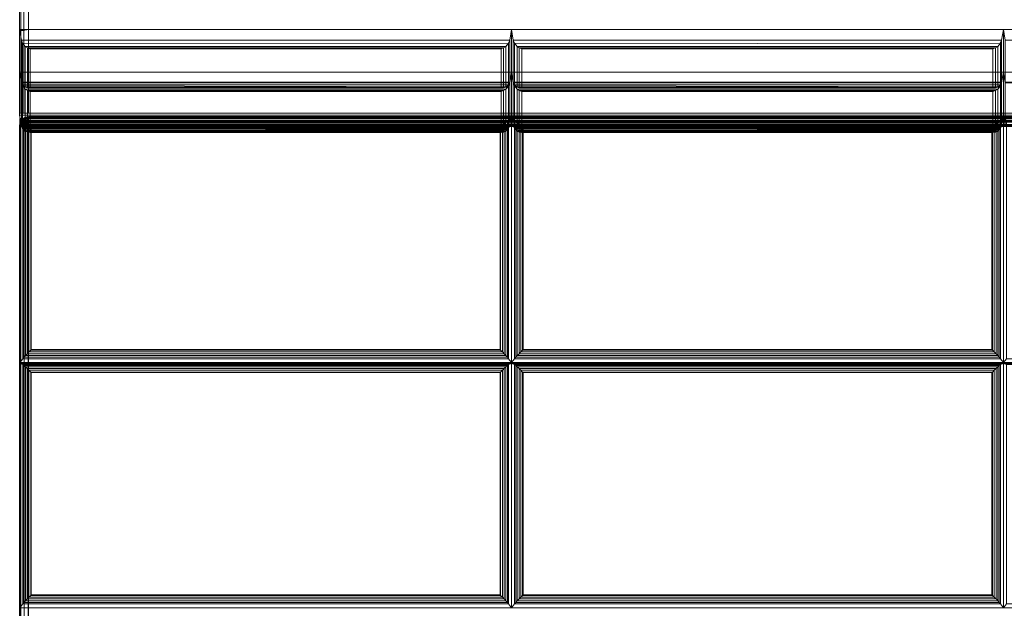
# Model space of a CAD drawing. Units: inches. Extents: x -44.3 to 43.7, y -14 to 14.
# Drawn here: x 13.7 to 27.7, y 0 to 8.4 of the extents above; entities that cross this region are included whole.
import ezdxf

# ---------------------------------------------------------------- set-up
doc = ezdxf.new("R2010")
doc.units = ezdxf.units.IN
doc.header["$MEASUREMENT"] = 0
doc.layers.add('SEAT-FABRIC', color=5, linetype='Continuous')

msp = doc.modelspace()

# ---------------------------------------------------------------- linework, layer by layer
at = {"layer": 'SEAT-FABRIC', "linetype": 'Continuous', "lineweight": 0}
for points in [[(-42.187, 11.874, 12.5), (41.563, 11.874, 12.5), (41.563, -13.876, 12.5), (-42.187, -13.876, 12.5)], [(41.563, 11.874, 14), (-42.187, 11.874, 14), (-42.187, -13.876, 14), (41.563, -13.876, 14)], [(13.688, 11.903, 14.125), (13.688, 7.028, 14.125), (13.704, 7.028, 14.062), (13.704, 11.903, 14.063)], [(13.704, 11.875, 29.933), (13.706, 8.205, 29.936), (13.688, 8.193, 29.871), (13.688, 11.875, 29.871)], [(13.704, 11.903, 14.063), (13.704, 7.028, 14.062), (13.75, 7.028, 14.017), (13.75, 11.903, 14.017)], [(13.75, 11.875, 29.979), (13.75, 8.213, 29.979), (13.706, 8.205, 29.936), (13.704, 11.875, 29.933)], [(13.75, 11.903, 14.017), (13.75, 7.028, 14.017), (13.813, 7.028, 14), (13.813, 11.903, 14)], [(13.813, 11.875, 29.996), (13.813, 8.216, 29.996), (13.75, 8.213, 29.979), (13.75, 11.875, 29.979)], [(13.813, 11.903, 14), (41.563, 11.903, 14), (41.563, 7.028, 14), (13.813, 7.028, 14)], [(13.813, 11.875, 29.996), (13.813, 8.216, 29.996), (41.563, 8.216, 29.996), (41.563, 11.875, 29.996)], [(20.688, 8.216, 29.996), (20.688, 7.608, 26.549), (13.688, 7.608, 26.549), (13.688, 8.216, 29.996)], [(13.688, 8.216, 29.996), (13.688, 7.608, 26.549), (13.713, 7.468, 26.6), (13.713, 8.067, 29.996)], [(13.688, 8.216, 29.996), (13.713, 8.067, 29.996), (20.662, 8.067, 29.996), (20.688, 8.216, 29.996)], [(13.688, 8.193, 29.871), (13.813, 8.216, 29.996), (13.75, 8.213, 29.979), (13.706, 8.205, 29.936)], [(20.662, 8.067, 29.996), (20.662, 7.468, 26.6), (20.688, 7.608, 26.549), (20.688, 8.216, 29.996)], [(27.688, 8.216, 29.996), (27.688, 7.608, 26.549), (20.688, 7.608, 26.549), (20.688, 8.216, 29.996)], [(20.688, 8.216, 29.996), (20.688, 7.608, 26.549), (20.713, 7.468, 26.6), (20.713, 8.067, 29.996)], [(20.688, 8.216, 29.996), (20.713, 8.067, 29.996), (27.662, 8.067, 29.996), (27.688, 8.216, 29.996)], [(27.662, 8.067, 29.996), (27.662, 7.468, 26.6), (27.688, 7.608, 26.549), (27.688, 8.216, 29.996)], [(34.688, 8.216, 29.996), (34.688, 7.608, 26.549), (27.688, 7.608, 26.549), (27.688, 8.216, 29.996)], [(27.688, 8.216, 29.996), (27.688, 7.608, 26.549), (27.713, 7.468, 26.6), (27.713, 8.067, 29.996)], [(27.688, 8.216, 29.996), (27.713, 8.067, 29.996), (34.662, 8.067, 29.996), (34.688, 8.216, 29.996)], [(13.713, 8.067, 29.996), (13.713, 7.468, 26.6), (13.729, 7.429, 26.623), (13.729, 8.022, 29.987)], [(13.713, 8.067, 29.996), (13.729, 8.022, 29.987), (20.639, 8.011, 29.983), (20.662, 8.067, 29.996)], [(13.729, 8.022, 29.987), (13.729, 7.429, 26.623), (13.768, 7.396, 26.668), (13.768, 7.976, 29.957)], [(13.729, 8.022, 29.987), (13.768, 7.976, 29.957), (20.607, 7.976, 29.957), (20.639, 8.011, 29.983)], [(20.607, 7.976, 29.957), (20.607, 7.396, 26.668), (20.646, 7.429, 26.623), (20.646, 8.022, 29.987)], [(20.646, 8.022, 29.987), (20.646, 7.429, 26.623), (20.662, 7.468, 26.6), (20.662, 8.067, 29.996)], [(20.713, 8.067, 29.996), (20.713, 7.468, 26.6), (20.729, 7.429, 26.623), (20.729, 8.022, 29.987)], [(20.713, 8.067, 29.996), (20.729, 8.022, 29.987), (27.639, 8.011, 29.983), (27.662, 8.067, 29.996)], [(20.729, 8.022, 29.987), (20.729, 7.429, 26.623), (20.768, 7.396, 26.668), (20.768, 7.976, 29.957)], [(20.729, 8.022, 29.987), (20.768, 7.976, 29.957), (27.607, 7.976, 29.957), (27.639, 8.011, 29.983)], [(27.607, 7.976, 29.957), (27.607, 7.396, 26.668), (27.646, 7.429, 26.623), (27.646, 8.022, 29.987)], [(27.646, 8.022, 29.987), (27.646, 7.429, 26.623), (27.662, 7.468, 26.6), (27.662, 8.067, 29.996)], [(13.768, 7.976, 29.957), (13.768, 7.396, 26.668), (13.799, 7.387, 26.701), (13.799, 7.956, 29.928)], [(13.768, 7.976, 29.957), (13.799, 7.956, 29.928), (20.576, 7.956, 29.928), (20.607, 7.976, 29.957)], [(13.799, 7.956, 29.928), (13.799, 7.387, 26.701), (13.836, 7.387, 26.739), (13.836, 7.943, 29.892)], [(13.799, 7.956, 29.928), (13.836, 7.943, 29.892), (20.539, 7.943, 29.892), (20.576, 7.956, 29.928)], [(13.836, 7.943, 29.892), (13.836, 7.387, 26.739), (20.539, 7.387, 26.739), (20.539, 7.943, 29.892)], [(20.539, 7.943, 29.892), (20.539, 7.387, 26.739), (20.576, 7.387, 26.701), (20.576, 7.956, 29.928)], [(20.576, 7.956, 29.928), (20.576, 7.387, 26.701), (20.607, 7.396, 26.668), (20.607, 7.976, 29.957)], [(20.768, 7.976, 29.957), (20.768, 7.396, 26.668), (20.799, 7.387, 26.701), (20.799, 7.956, 29.928)], [(20.768, 7.976, 29.957), (20.799, 7.956, 29.928), (27.576, 7.956, 29.928), (27.607, 7.976, 29.957)], [(20.799, 7.956, 29.928), (20.799, 7.387, 26.701), (20.836, 7.387, 26.739), (20.836, 7.943, 29.892)], [(20.799, 7.956, 29.928), (20.836, 7.943, 29.892), (27.539, 7.943, 29.892), (27.576, 7.956, 29.928)], [(20.836, 7.943, 29.892), (20.836, 7.387, 26.739), (27.539, 7.387, 26.739), (27.539, 7.943, 29.892)], [(27.539, 7.943, 29.892), (27.539, 7.387, 26.739), (27.576, 7.387, 26.701), (27.576, 7.956, 29.928)], [(27.576, 7.956, 29.928), (27.576, 7.387, 26.701), (27.607, 7.396, 26.668), (27.607, 7.976, 29.957)], [(20.688, 7.608, 26.549), (20.688, 7, 23.102), (13.688, 7, 23.102), (13.688, 7.608, 26.549)], [(13.688, 7.608, 26.549), (13.688, 7, 23.102), (13.713, 6.86, 23.153), (13.713, 7.459, 26.549)], [(13.688, 7.608, 26.549), (13.713, 7.459, 26.549), (20.662, 7.459, 26.549), (20.688, 7.608, 26.549)], [(13.713, 7.468, 26.6), (13.688, 7.608, 26.549), (20.688, 7.608, 26.549), (20.662, 7.468, 26.6)], [(20.662, 7.459, 26.549), (20.662, 6.86, 23.153), (20.688, 7, 23.102), (20.688, 7.608, 26.549)], [(27.688, 7.608, 26.549), (27.688, 7, 23.102), (20.688, 7, 23.102), (20.688, 7.608, 26.549)], [(20.688, 7.608, 26.549), (20.688, 7, 23.102), (20.713, 6.86, 23.153), (20.713, 7.459, 26.549)], [(20.688, 7.608, 26.549), (20.713, 7.459, 26.549), (27.662, 7.459, 26.549), (27.688, 7.608, 26.549)], [(20.713, 7.468, 26.6), (20.688, 7.608, 26.549), (27.688, 7.608, 26.549), (27.662, 7.468, 26.6)], [(27.662, 7.459, 26.549), (27.662, 6.86, 23.153), (27.688, 7, 23.102), (27.688, 7.608, 26.549)], [(34.688, 7.608, 26.549), (34.688, 7, 23.102), (27.688, 7, 23.102), (27.688, 7.608, 26.549)], [(27.688, 7.608, 26.549), (27.688, 7, 23.102), (27.713, 6.86, 23.153), (27.713, 7.459, 26.549)], [(27.688, 7.608, 26.549), (27.713, 7.459, 26.549), (34.662, 7.459, 26.549), (34.688, 7.608, 26.549)], [(27.713, 7.468, 26.6), (27.688, 7.608, 26.549), (34.688, 7.608, 26.549), (34.662, 7.468, 26.6)], [(13.729, 7.429, 26.623), (13.713, 7.468, 26.6), (20.662, 7.468, 26.6), (20.646, 7.429, 26.623)], [(13.713, 7.459, 26.549), (13.713, 6.86, 23.153), (13.729, 6.821, 23.176), (13.729, 7.414, 26.541)], [(13.713, 7.459, 26.549), (13.729, 7.414, 26.541), (20.639, 7.403, 26.536), (20.662, 7.459, 26.549)], [(13.768, 7.396, 26.668), (13.729, 7.429, 26.623), (20.646, 7.429, 26.623), (20.607, 7.396, 26.668)], [(20.646, 7.414, 26.541), (20.646, 6.821, 23.176), (20.662, 6.86, 23.153), (20.662, 7.459, 26.549)], [(20.729, 7.429, 26.623), (20.713, 7.468, 26.6), (27.662, 7.468, 26.6), (27.646, 7.429, 26.623)], [(20.713, 7.459, 26.549), (20.713, 6.86, 23.153), (20.729, 6.821, 23.176), (20.729, 7.414, 26.541)], [(20.713, 7.459, 26.549), (20.729, 7.414, 26.541), (27.639, 7.403, 26.536), (27.662, 7.459, 26.549)], [(20.768, 7.396, 26.668), (20.729, 7.429, 26.623), (27.646, 7.429, 26.623), (27.607, 7.396, 26.668)], [(27.646, 7.414, 26.541), (27.646, 6.821, 23.176), (27.662, 6.86, 23.153), (27.662, 7.459, 26.549)], [(13.729, 7.414, 26.541), (13.729, 6.821, 23.176), (13.768, 6.788, 23.221), (13.768, 7.368, 26.51)], [(13.729, 7.414, 26.541), (13.768, 7.368, 26.51), (20.607, 7.368, 26.51), (20.639, 7.403, 26.536)], [(13.799, 7.387, 26.701), (13.768, 7.396, 26.668), (20.607, 7.396, 26.668), (20.576, 7.387, 26.701)], [(13.768, 7.368, 26.51), (13.768, 6.788, 23.221), (13.799, 6.779, 23.254), (13.799, 7.348, 26.481)], [(13.768, 7.368, 26.51), (13.799, 7.348, 26.481), (20.576, 7.348, 26.481), (20.607, 7.368, 26.51)], [(13.836, 7.387, 26.739), (13.799, 7.387, 26.701), (20.576, 7.387, 26.701), (20.539, 7.387, 26.739)], [(13.799, 7.348, 26.481), (13.799, 6.779, 23.254), (13.836, 6.78, 23.292), (13.836, 7.336, 26.446)], [(13.799, 7.348, 26.481), (13.836, 7.336, 26.446), (20.539, 7.336, 26.446), (20.576, 7.348, 26.481)], [(13.836, 7.336, 26.446), (13.836, 6.78, 23.292), (20.539, 6.78, 23.292), (20.539, 7.336, 26.446)], [(20.539, 7.336, 26.446), (20.539, 6.78, 23.292), (20.576, 6.779, 23.254), (20.576, 7.348, 26.481)], [(20.576, 7.348, 26.481), (20.576, 6.779, 23.254), (20.607, 6.788, 23.221), (20.607, 7.368, 26.51)], [(20.607, 7.368, 26.51), (20.607, 6.788, 23.221), (20.646, 6.821, 23.176), (20.646, 7.414, 26.541)], [(20.729, 7.414, 26.541), (20.729, 6.821, 23.176), (20.768, 6.788, 23.221), (20.768, 7.368, 26.51)], [(20.729, 7.414, 26.541), (20.768, 7.368, 26.51), (27.607, 7.368, 26.51), (27.639, 7.403, 26.536)], [(20.799, 7.387, 26.701), (20.768, 7.396, 26.668), (27.607, 7.396, 26.668), (27.576, 7.387, 26.701)], [(20.768, 7.368, 26.51), (20.768, 6.788, 23.221), (20.799, 6.779, 23.254), (20.799, 7.348, 26.481)], [(20.768, 7.368, 26.51), (20.799, 7.348, 26.481), (27.576, 7.348, 26.481), (27.607, 7.368, 26.51)], [(20.836, 7.387, 26.739), (20.799, 7.387, 26.701), (27.576, 7.387, 26.701), (27.539, 7.387, 26.739)], [(20.799, 7.348, 26.481), (20.799, 6.779, 23.254), (20.836, 6.78, 23.292), (20.836, 7.336, 26.446)], [(20.799, 7.348, 26.481), (20.836, 7.336, 26.446), (27.539, 7.336, 26.446), (27.576, 7.348, 26.481)], [(20.836, 7.336, 26.446), (20.836, 6.78, 23.292), (27.539, 6.78, 23.292), (27.539, 7.336, 26.446)], [(27.539, 7.336, 26.446), (27.539, 6.78, 23.292), (27.576, 6.779, 23.254), (27.576, 7.348, 26.481)], [(27.576, 7.348, 26.481), (27.576, 6.779, 23.254), (27.607, 6.788, 23.221), (27.607, 7.368, 26.51)], [(27.607, 7.368, 26.51), (27.607, 6.788, 23.221), (27.646, 6.821, 23.176), (27.646, 7.414, 26.541)], [(20.688, 7, 19.602), (20.688, 7, 16.102), (13.688, 7, 16.102), (13.688, 7, 19.602)], [(13.713, 6.853, 16.128), (13.688, 7, 16.102), (20.688, 7, 16.102), (20.662, 6.853, 16.128)], [(13.688, 7, 19.602), (13.688, 7, 16.102), (13.713, 6.853, 16.128), (13.713, 6.853, 19.576)], [(13.688, 7, 19.602), (13.713, 6.853, 19.576), (20.662, 6.853, 19.576), (20.688, 7, 19.602)], [(20.688, 7, 23.102), (20.688, 7, 19.602), (13.688, 7, 19.602), (13.688, 7, 23.102)], [(13.713, 6.853, 19.628), (13.688, 7, 19.602), (20.688, 7, 19.602), (20.662, 6.853, 19.628)], [(13.688, 7, 23.102), (13.688, 7, 19.602), (13.713, 6.853, 19.628), (13.713, 6.853, 23.076)], [(13.688, 7, 23.102), (13.713, 6.853, 23.076), (20.662, 6.853, 23.076), (20.688, 7, 23.102)], [(13.713, 6.86, 23.153), (13.688, 7, 23.102), (20.688, 7, 23.102), (20.662, 6.86, 23.153)], [(13.728, 6.939, 14.125), (13.688, 6.854, 14.125), (13.705, 6.916, 14.125), (13.728, 6.939, 14.125)], [(13.734, 6.932, 14.063), (13.705, 6.854, 14.063), (13.688, 6.854, 14.125), (13.728, 6.939, 14.125)], [(13.722, 6.903, 16.03), (13.705, 6.859, 16.032), (13.688, 6.854, 15.97), (13.705, 6.916, 15.97)], [(13.705, 6.916, 15.97), (13.705, 6.916, 14.125), (13.688, 6.854, 14.125), (13.688, 6.854, 15.97)], [(13.732, 6.924, 16.122), (13.689, 6.953, 15.962), (13.689, 3.479, 16.265), (13.732, 3.535, 16.418)], [(20.647, 6.924, 16.122), (20.689, 6.953, 15.962), (13.689, 6.953, 15.962), (13.732, 6.924, 16.122)], [(13.729, 6.921, 14.125), (13.689, 6.836, 14.125), (13.706, 6.898, 14.125), (13.729, 6.921, 14.125)], [(13.735, 6.914, 14.062), (13.706, 6.836, 14.063), (13.689, 6.836, 14.125), (13.729, 6.921, 14.125)], [(13.699, 6.901, 14.125), (13.689, 6.854, 14.125), (13.706, 6.854, 14.062), (13.714, 6.895, 14.062)], [(13.699, 6.901, 16.091), (13.699, 6.901, 14.125), (13.689, 6.854, 14.125), (13.689, 6.854, 16.096)], [(13.723, 6.885, 16.03), (13.706, 6.841, 16.032), (13.689, 6.836, 15.97), (13.706, 6.898, 15.97)], [(13.706, 6.898, 15.97), (13.706, 6.898, 14.125), (13.689, 6.836, 14.125), (13.689, 6.836, 15.97)], [(13.726, 6.942, 14.125), (13.699, 6.901, 14.125), (13.714, 6.895, 14.062), (13.738, 6.93, 14.062)], [(13.726, 6.942, 16.088), (13.726, 6.942, 14.125), (13.699, 6.901, 14.125), (13.699, 6.901, 16.091)], [(13.765, 6.947, 16.03), (13.722, 6.903, 16.03), (13.705, 6.916, 15.97), (13.751, 6.962, 15.97)], [(13.751, 6.962, 15.97), (13.751, 6.962, 14.125), (13.705, 6.916, 14.125), (13.705, 6.916, 15.97)], [(13.766, 6.899, 14.017), (13.751, 6.854, 14.017), (13.705, 6.854, 14.063), (13.734, 6.932, 14.063)], [(13.76, 6.887, 16.075), (13.751, 6.863, 16.078), (13.705, 6.859, 16.032), (13.722, 6.903, 16.03)], [(13.766, 6.929, 16.03), (13.723, 6.885, 16.03), (13.706, 6.898, 15.97), (13.752, 6.944, 15.97)], [(13.752, 6.944, 15.97), (13.752, 6.944, 14.125), (13.706, 6.898, 14.125), (13.706, 6.898, 15.97)], [(13.767, 6.882, 14.017), (13.752, 6.836, 14.017), (13.706, 6.836, 14.063), (13.735, 6.914, 14.062)], [(13.714, 6.895, 14.062), (13.706, 6.854, 14.062), (13.752, 6.854, 14.017), (13.757, 6.877, 14.017)], [(13.761, 6.869, 16.075), (13.752, 6.845, 16.078), (13.706, 6.841, 16.032), (13.723, 6.885, 16.03)], [(13.738, 6.93, 14.062), (13.714, 6.895, 14.062), (13.757, 6.877, 14.017), (13.77, 6.898, 14.017)], [(13.788, 6.915, 16.075), (13.76, 6.887, 16.075), (13.722, 6.903, 16.03), (13.765, 6.947, 16.03)], [(13.788, 6.897, 16.075), (13.761, 6.869, 16.075), (13.723, 6.885, 16.03), (13.766, 6.929, 16.03)], [(13.767, 6.969, 14.125), (13.726, 6.942, 14.125), (13.738, 6.93, 14.062), (13.773, 6.954, 14.062)], [(13.766, 6.969, 16.086), (13.767, 6.969, 14.125), (13.726, 6.942, 14.125), (13.726, 6.942, 16.088)], [(13.813, 6.979, 14.125), (13.728, 6.939, 14.125), (13.751, 6.962, 14.125), (13.813, 6.979, 14.125)], [(13.814, 6.962, 14.063), (13.734, 6.932, 14.063), (13.728, 6.939, 14.125), (13.813, 6.979, 14.125)], [(13.814, 6.961, 14.125), (13.729, 6.921, 14.125), (13.752, 6.944, 14.125), (13.814, 6.961, 14.125)], [(13.815, 6.944, 14.063), (13.735, 6.914, 14.062), (13.729, 6.921, 14.125), (13.814, 6.961, 14.125)], [(13.749, 3.556, 16.455), (13.749, 6.91, 16.162), (13.732, 6.924, 16.122), (13.732, 3.535, 16.418)], [(13.732, 6.924, 16.122), (13.749, 6.91, 16.162), (20.63, 6.91, 16.162), (20.647, 6.924, 16.122)], [(13.813, 6.917, 14.017), (13.766, 6.899, 14.017), (13.734, 6.932, 14.063), (13.814, 6.962, 14.063)], [(13.814, 6.899, 14.017), (13.767, 6.882, 14.017), (13.735, 6.914, 14.062), (13.815, 6.944, 14.063)], [(13.773, 6.954, 14.062), (13.738, 6.93, 14.062), (13.77, 6.898, 14.017), (13.79, 6.911, 14.017)], [(13.77, 3.579, 16.477), (13.77, 6.891, 16.187), (13.749, 6.91, 16.162), (13.749, 3.556, 16.455)], [(13.749, 6.91, 16.162), (13.77, 6.891, 16.187), (20.608, 6.891, 16.187), (20.63, 6.91, 16.162)], [(13.813, 6.964, 16.03), (13.765, 6.947, 16.03), (13.751, 6.962, 15.97), (13.813, 6.979, 15.97)], [(13.813, 6.979, 15.97), (13.813, 6.979, 14.125), (13.751, 6.962, 14.125), (13.751, 6.962, 15.97)], [(13.81, 6.854, 14), (13.751, 6.854, 14.017), (13.766, 6.899, 14.017)], [(13.813, 6.865, 16.095), (13.751, 6.863, 16.078), (13.76, 6.887, 16.075)], [(13.814, 6.946, 16.03), (13.766, 6.929, 16.03), (13.752, 6.944, 15.97), (13.814, 6.961, 15.97)], [(13.814, 6.961, 15.97), (13.814, 6.961, 14.125), (13.752, 6.944, 14.125), (13.752, 6.944, 15.97)], [(13.811, 6.836, 14), (13.752, 6.836, 14.017), (13.767, 6.882, 14.017)], [(13.757, 6.877, 14.017), (13.752, 6.854, 14.017), (13.814, 6.854, 14)], [(13.814, 6.847, 16.095), (13.752, 6.845, 16.078), (13.761, 6.869, 16.075)], [(13.77, 6.898, 14.017), (13.757, 6.877, 14.017), (13.814, 6.854, 14)], [(13.813, 6.865, 16.095), (13.76, 6.887, 16.075), (13.788, 6.915, 16.075)], [(13.814, 6.847, 16.095), (13.761, 6.869, 16.075), (13.788, 6.897, 16.075)], [(13.813, 6.923, 16.075), (13.788, 6.915, 16.075), (13.765, 6.947, 16.03), (13.813, 6.964, 16.03)], [(13.814, 6.979, 16.085), (13.814, 6.979, 14.125), (13.767, 6.969, 14.125), (13.766, 6.969, 16.086)], [(13.814, 6.905, 16.075), (13.788, 6.897, 16.075), (13.766, 6.929, 16.03), (13.814, 6.946, 16.03)], [(13.81, 6.854, 14), (13.766, 6.899, 14.017), (13.813, 6.917, 14.017)], [(13.814, 6.979, 14.125), (13.767, 6.969, 14.125), (13.773, 6.954, 14.062), (13.814, 6.962, 14.062)], [(13.811, 6.836, 14), (13.767, 6.882, 14.017), (13.814, 6.899, 14.017)], [(13.79, 6.911, 14.017), (13.77, 6.898, 14.017), (13.814, 6.854, 14)], [(13.795, 3.605, 16.491), (13.795, 6.868, 16.206), (13.77, 6.891, 16.187), (13.77, 3.579, 16.477)], [(13.77, 6.891, 16.187), (13.795, 6.868, 16.206), (20.584, 6.868, 16.206), (20.608, 6.891, 16.187)], [(13.814, 6.962, 14.062), (13.773, 6.954, 14.062), (13.79, 6.911, 14.017), (13.814, 6.916, 14.017)], [(13.813, 6.865, 16.095), (13.788, 6.915, 16.075), (13.813, 6.923, 16.075)], [(13.814, 6.847, 16.095), (13.788, 6.897, 16.075), (13.814, 6.905, 16.075)], [(13.814, 6.916, 14.017), (13.79, 6.911, 14.017), (13.814, 6.854, 14)], [(13.821, 3.632, 16.499), (13.821, 6.843, 16.218), (13.795, 6.868, 16.206), (13.795, 3.605, 16.491)], [(13.795, 6.868, 16.206), (13.821, 6.843, 16.218), (20.558, 6.843, 16.218), (20.584, 6.868, 16.206)], [(13.81, 6.854, 14), (41.56, 6.854, 14), (41.563, 6.917, 14.017), (13.813, 6.917, 14.017)], [(13.811, 6.836, 14), (41.561, 6.836, 14), (41.564, 6.899, 14.017), (13.814, 6.899, 14.017)], [(41.563, 6.979, 15.97), (41.563, 6.979, 14.125), (13.813, 6.979, 14.125), (13.813, 6.979, 15.97)], [(13.814, 6.962, 14.063), (41.564, 6.962, 14.063), (41.563, 6.979, 14.125), (13.813, 6.979, 14.125)], [(13.813, 6.964, 16.03), (41.563, 6.964, 16.03), (41.563, 6.979, 15.97), (13.813, 6.979, 15.97)], [(13.813, 6.923, 16.075), (41.557, 6.923, 16.075), (41.563, 6.964, 16.03), (13.813, 6.964, 16.03)], [(13.813, 6.917, 14.017), (41.563, 6.917, 14.017), (41.564, 6.962, 14.063), (13.814, 6.962, 14.063)], [(13.813, 6.865, 16.095), (41.563, 6.865, 16.095), (41.557, 6.923, 16.075), (13.813, 6.923, 16.075)], [(13.814, 6.979, 14.125), (41.564, 6.979, 14.125), (41.564, 6.962, 14.062), (13.814, 6.962, 14.062)], [(41.564, 6.979, 16.085), (41.564, 6.979, 14.125), (13.814, 6.979, 14.125), (13.814, 6.979, 16.085)], [(13.814, 6.962, 14.062), (41.564, 6.962, 14.062), (41.564, 6.916, 14.017), (13.814, 6.916, 14.017)], [(41.564, 6.961, 15.97), (41.564, 6.961, 14.125), (13.814, 6.961, 14.125), (13.814, 6.961, 15.97)], [(13.815, 6.944, 14.063), (41.565, 6.944, 14.063), (41.564, 6.961, 14.125), (13.814, 6.961, 14.125)], [(13.814, 6.946, 16.03), (41.564, 6.946, 16.03), (41.564, 6.961, 15.97), (13.814, 6.961, 15.97)], [(13.814, 6.905, 16.075), (41.558, 6.905, 16.075), (41.564, 6.946, 16.03), (13.814, 6.946, 16.03)], [(13.814, 6.899, 14.017), (41.564, 6.899, 14.017), (41.565, 6.944, 14.063), (13.815, 6.944, 14.063)], [(13.814, 6.916, 14.017), (41.564, 6.916, 14.017), (41.564, 6.854, 14), (13.814, 6.854, 14)], [(13.814, 6.847, 16.095), (41.564, 6.847, 16.095), (41.558, 6.905, 16.075), (13.814, 6.905, 16.075)], [(20.584, 3.605, 16.491), (20.584, 6.868, 16.206), (20.558, 6.843, 16.218), (20.558, 3.632, 16.499)], [(20.608, 3.579, 16.477), (20.608, 6.891, 16.187), (20.584, 6.868, 16.206), (20.584, 3.605, 16.491)], [(20.63, 3.556, 16.455), (20.63, 6.91, 16.162), (20.608, 6.891, 16.187), (20.608, 3.579, 16.477)], [(20.647, 3.535, 16.418), (20.647, 6.924, 16.122), (20.63, 6.91, 16.162), (20.63, 3.556, 16.455)], [(20.647, 3.535, 16.418), (20.689, 3.479, 16.265), (20.689, 6.953, 15.962), (20.647, 6.924, 16.122)], [(20.662, 6.853, 19.576), (20.662, 6.853, 16.128), (20.688, 7, 16.102), (20.688, 7, 19.602)], [(20.662, 6.853, 23.076), (20.662, 6.853, 19.628), (20.688, 7, 19.602), (20.688, 7, 23.102)], [(27.688, 7, 19.602), (27.688, 7, 16.102), (20.688, 7, 16.102), (20.688, 7, 19.602)], [(20.713, 6.853, 16.128), (20.688, 7, 16.102), (27.688, 7, 16.102), (27.662, 6.853, 16.128)], [(20.688, 7, 19.602), (20.688, 7, 16.102), (20.713, 6.853, 16.128), (20.713, 6.853, 19.576)], [(20.688, 7, 19.602), (20.713, 6.853, 19.576), (27.662, 6.853, 19.576), (27.688, 7, 19.602)], [(27.688, 7, 23.102), (27.688, 7, 19.602), (20.688, 7, 19.602), (20.688, 7, 23.102)], [(20.713, 6.853, 19.628), (20.688, 7, 19.602), (27.688, 7, 19.602), (27.662, 6.853, 19.628)], [(20.688, 7, 23.102), (20.688, 7, 19.602), (20.713, 6.853, 19.628), (20.713, 6.853, 23.076)], [(20.688, 7, 23.102), (20.713, 6.853, 23.076), (27.662, 6.853, 23.076), (27.688, 7, 23.102)], [(20.713, 6.86, 23.153), (20.688, 7, 23.102), (27.688, 7, 23.102), (27.662, 6.86, 23.153)], [(20.732, 6.924, 16.122), (20.689, 6.953, 15.962), (20.689, 3.479, 16.265), (20.732, 3.535, 16.418)], [(27.647, 6.924, 16.122), (27.689, 6.953, 15.962), (20.689, 6.953, 15.962), (20.732, 6.924, 16.122)], [(20.732, 6.924, 16.122), (20.749, 6.91, 16.162), (27.63, 6.91, 16.162), (27.647, 6.924, 16.122)], [(20.749, 3.556, 16.455), (20.749, 6.91, 16.162), (20.732, 6.924, 16.122), (20.732, 3.535, 16.418)], [(20.749, 6.91, 16.162), (20.77, 6.891, 16.187), (27.608, 6.891, 16.187), (27.63, 6.91, 16.162)], [(20.77, 3.579, 16.477), (20.77, 6.891, 16.187), (20.749, 6.91, 16.162), (20.749, 3.556, 16.455)], [(20.77, 6.891, 16.187), (20.795, 6.868, 16.206), (27.584, 6.868, 16.206), (27.608, 6.891, 16.187)], [(20.795, 3.605, 16.491), (20.795, 6.868, 16.206), (20.77, 6.891, 16.187), (20.77, 3.579, 16.477)], [(20.795, 6.868, 16.206), (20.821, 6.843, 16.218), (27.558, 6.843, 16.218), (27.584, 6.868, 16.206)], [(20.821, 3.632, 16.499), (20.821, 6.843, 16.218), (20.795, 6.868, 16.206), (20.795, 3.605, 16.491)], [(27.584, 3.605, 16.491), (27.584, 6.868, 16.206), (27.558, 6.843, 16.218), (27.558, 3.632, 16.499)], [(27.608, 3.579, 16.477), (27.608, 6.891, 16.187), (27.584, 6.868, 16.206), (27.584, 3.605, 16.491)], [(27.63, 3.556, 16.455), (27.63, 6.91, 16.162), (27.608, 6.891, 16.187), (27.608, 3.579, 16.477)], [(27.647, 3.535, 16.418), (27.647, 6.924, 16.122), (27.63, 6.91, 16.162), (27.63, 3.556, 16.455)], [(27.647, 3.535, 16.418), (27.689, 3.479, 16.265), (27.689, 6.953, 15.962), (27.647, 6.924, 16.122)], [(27.662, 6.853, 19.576), (27.662, 6.853, 16.128), (27.688, 7, 16.102), (27.688, 7, 19.602)], [(27.662, 6.853, 23.076), (27.662, 6.853, 19.628), (27.688, 7, 19.602), (27.688, 7, 23.102)], [(34.688, 7, 19.602), (34.688, 7, 16.102), (27.688, 7, 16.102), (27.688, 7, 19.602)], [(27.713, 6.853, 16.128), (27.688, 7, 16.102), (34.688, 7, 16.102), (34.662, 6.853, 16.128)], [(27.688, 7, 19.602), (27.688, 7, 16.102), (27.713, 6.853, 16.128), (27.713, 6.853, 19.576)], [(27.688, 7, 19.602), (27.713, 6.853, 19.576), (34.662, 6.853, 19.576), (34.688, 7, 19.602)], [(34.688, 7, 23.102), (34.688, 7, 19.602), (27.688, 7, 19.602), (27.688, 7, 23.102)], [(27.713, 6.853, 19.628), (27.688, 7, 19.602), (34.688, 7, 19.602), (34.662, 6.853, 19.628)], [(27.688, 7, 23.102), (27.688, 7, 19.602), (27.713, 6.853, 19.628), (27.713, 6.853, 23.076)], [(27.688, 7, 23.102), (27.713, 6.853, 23.076), (34.662, 6.853, 23.076), (34.688, 7, 23.102)], [(27.713, 6.86, 23.153), (27.688, 7, 23.102), (34.688, 7, 23.102), (34.662, 6.86, 23.153)], [(27.732, 6.924, 16.122), (27.689, 6.953, 15.962), (27.689, 3.479, 16.265), (27.732, 3.535, 16.418)], [(34.647, 6.924, 16.122), (34.689, 6.953, 15.962), (27.689, 6.953, 15.962), (27.732, 6.924, 16.122)], [(13.705, -3.483, 16.937), (13.705, 6.859, 16.032), (13.688, 6.854, 15.97), (13.688, -3.488, 16.875)], [(13.688, -13.875, 14.125), (13.688, 6.854, 14.125), (13.705, 6.854, 14.063), (13.705, -13.875, 14.063)], [(13.706, -3.501, 16.937), (13.706, 6.841, 16.032), (13.689, 6.836, 15.97), (13.689, -3.506, 16.875)], [(13.751, -3.479, 16.983), (13.751, 6.863, 16.078), (13.705, 6.859, 16.032), (13.705, -3.483, 16.937)], [(13.705, -13.875, 14.063), (13.705, 6.854, 14.063), (13.751, 6.854, 14.017), (13.751, -13.874, 14.017)], [(13.752, -3.497, 16.983), (13.752, 6.845, 16.078), (13.706, 6.841, 16.032), (13.706, -3.501, 16.937)], [(13.729, 6.821, 23.176), (13.713, 6.86, 23.153), (20.662, 6.86, 23.153), (20.646, 6.821, 23.176)], [(13.729, 6.811, 16.144), (13.713, 6.853, 16.128), (20.662, 6.853, 16.128), (20.646, 6.811, 16.144)], [(13.713, 6.853, 19.576), (13.713, 6.853, 16.128), (13.729, 6.811, 16.144), (13.729, 6.811, 19.56)], [(13.713, 6.853, 19.576), (13.729, 6.811, 19.56), (20.639, 6.801, 19.554), (20.662, 6.853, 19.576)], [(13.729, 6.811, 19.644), (13.713, 6.853, 19.628), (20.662, 6.853, 19.628), (20.646, 6.811, 19.644)], [(13.713, 6.853, 23.076), (13.713, 6.853, 19.628), (13.729, 6.811, 19.644), (13.729, 6.811, 23.06)], [(13.713, 6.853, 23.076), (13.729, 6.811, 23.06), (20.639, 6.801, 23.054), (20.662, 6.853, 23.076)], [(13.768, 6.788, 23.221), (13.729, 6.821, 23.176), (20.646, 6.821, 23.176), (20.607, 6.788, 23.221)], [(13.768, 6.771, 16.182), (13.729, 6.811, 16.144), (20.646, 6.811, 16.144), (20.607, 6.771, 16.182)], [(13.729, 6.811, 19.56), (13.729, 6.811, 16.144), (13.768, 6.771, 16.182), (13.768, 6.771, 19.522)], [(13.729, 6.811, 19.56), (13.768, 6.771, 19.522), (20.607, 6.771, 19.522), (20.639, 6.801, 19.554)], [(13.768, 6.771, 19.682), (13.729, 6.811, 19.644), (20.646, 6.811, 19.644), (20.607, 6.771, 19.682)], [(13.729, 6.811, 23.06), (13.729, 6.811, 19.644), (13.768, 6.771, 19.682), (13.768, 6.771, 23.022)], [(13.729, 6.811, 23.06), (13.768, 6.771, 23.022), (20.607, 6.771, 23.022), (20.639, 6.801, 23.054)], [(13.813, -3.477, 17), (13.813, 6.865, 16.095), (13.751, 6.863, 16.078), (13.751, -3.479, 16.983)], [(13.751, -13.874, 14.017), (13.751, 6.854, 14.017), (13.81, 6.854, 14), (13.813, -13.873, 14)], [(13.814, -3.495, 17), (13.814, 6.847, 16.095), (13.752, 6.845, 16.078), (13.752, -3.497, 16.983)], [(13.799, 6.779, 23.254), (13.768, 6.788, 23.221), (20.607, 6.788, 23.221), (20.576, 6.779, 23.254)], [(13.799, 6.756, 16.213), (13.768, 6.771, 16.182), (20.607, 6.771, 16.182), (20.576, 6.756, 16.213)], [(13.768, 6.771, 19.522), (13.768, 6.771, 16.182), (13.799, 6.756, 16.213), (13.799, 6.756, 19.491)], [(13.768, 6.771, 19.522), (13.799, 6.756, 19.491), (20.576, 6.756, 19.491), (20.607, 6.771, 19.522)], [(13.799, 6.756, 19.713), (13.768, 6.771, 19.682), (20.607, 6.771, 19.682), (20.576, 6.756, 19.713)], [(13.768, 6.771, 23.022), (13.768, 6.771, 19.682), (13.799, 6.756, 19.713), (13.799, 6.756, 22.991)], [(13.768, 6.771, 23.022), (13.799, 6.756, 22.991), (20.576, 6.756, 22.991), (20.607, 6.771, 23.022)], [(13.836, 6.78, 23.292), (13.799, 6.779, 23.254), (20.576, 6.779, 23.254), (20.539, 6.78, 23.292)], [(13.836, 6.75, 16.251), (13.799, 6.756, 16.213), (20.576, 6.756, 16.213), (20.539, 6.75, 16.251)], [(13.799, 6.756, 19.491), (13.799, 6.756, 16.213), (13.836, 6.75, 16.251), (13.836, 6.75, 19.453)], [(13.799, 6.756, 19.491), (13.836, 6.75, 19.453), (20.539, 6.75, 19.453), (20.576, 6.756, 19.491)], [(13.836, 6.75, 19.751), (13.799, 6.756, 19.713), (20.576, 6.756, 19.713), (20.539, 6.75, 19.751)], [(13.799, 6.756, 22.991), (13.799, 6.756, 19.713), (13.836, 6.75, 19.751), (13.836, 6.75, 22.953)], [(13.799, 6.756, 22.991), (13.836, 6.75, 22.953), (20.539, 6.75, 22.953), (20.576, 6.756, 22.991)], [(13.813, 6.865, 16.095), (13.813, -3.477, 17), (41.563, -3.477, 17), (41.563, 6.865, 16.095)], [(13.814, 6.854, 14), (41.564, 6.854, 14), (41.564, -13.875, 14), (13.814, -13.875, 14)], [(13.814, 6.847, 16.095), (13.814, -3.495, 17), (41.564, -3.495, 17), (41.564, 6.847, 16.095)], [(13.846, 3.657, 16.501), (13.846, 6.819, 16.224), (13.821, 6.843, 16.218), (13.821, 3.632, 16.499)], [(13.821, 6.843, 16.218), (13.846, 6.819, 16.224), (20.533, 6.819, 16.224), (20.558, 6.843, 16.218)], [(13.836, 6.75, 19.453), (13.836, 6.75, 16.251), (20.539, 6.75, 16.251), (20.539, 6.75, 19.453)], [(13.836, 6.75, 22.953), (13.836, 6.75, 19.751), (20.539, 6.75, 19.751), (20.539, 6.75, 22.953)], [(13.852, 3.664, 16.5), (13.852, 6.812, 16.225), (13.846, 6.819, 16.224), (13.846, 3.657, 16.501)], [(13.846, 6.819, 16.224), (13.852, 6.812, 16.225), (20.526, 6.812, 16.225), (20.533, 6.819, 16.224)], [(20.526, 3.664, 16.5), (20.526, 6.812, 16.225), (13.852, 6.812, 16.225), (13.852, 3.664, 16.5)], [(20.533, 3.657, 16.501), (20.533, 6.819, 16.224), (20.526, 6.812, 16.225), (20.526, 3.664, 16.5)], [(20.558, 3.632, 16.499), (20.558, 6.843, 16.218), (20.533, 6.819, 16.224), (20.533, 3.657, 16.501)], [(20.539, 6.75, 19.453), (20.539, 6.75, 16.251), (20.576, 6.756, 16.213), (20.576, 6.756, 19.491)], [(20.539, 6.75, 22.953), (20.539, 6.75, 19.751), (20.576, 6.756, 19.713), (20.576, 6.756, 22.991)], [(20.576, 6.756, 19.491), (20.576, 6.756, 16.213), (20.607, 6.771, 16.182), (20.607, 6.771, 19.522)], [(20.576, 6.756, 22.991), (20.576, 6.756, 19.713), (20.607, 6.771, 19.682), (20.607, 6.771, 23.022)], [(20.607, 6.771, 19.522), (20.607, 6.771, 16.182), (20.646, 6.811, 16.144), (20.646, 6.811, 19.56)], [(20.607, 6.771, 23.022), (20.607, 6.771, 19.682), (20.646, 6.811, 19.644), (20.646, 6.811, 23.06)], [(20.646, 6.811, 19.56), (20.646, 6.811, 16.144), (20.662, 6.853, 16.128), (20.662, 6.853, 19.576)], [(20.646, 6.811, 23.06), (20.646, 6.811, 19.644), (20.662, 6.853, 19.628), (20.662, 6.853, 23.076)], [(20.729, 6.821, 23.176), (20.713, 6.86, 23.153), (27.662, 6.86, 23.153), (27.646, 6.821, 23.176)], [(20.729, 6.811, 16.144), (20.713, 6.853, 16.128), (27.662, 6.853, 16.128), (27.646, 6.811, 16.144)], [(20.713, 6.853, 19.576), (20.713, 6.853, 16.128), (20.729, 6.811, 16.144), (20.729, 6.811, 19.56)], [(20.713, 6.853, 19.576), (20.729, 6.811, 19.56), (27.639, 6.801, 19.554), (27.662, 6.853, 19.576)], [(20.729, 6.811, 19.644), (20.713, 6.853, 19.628), (27.662, 6.853, 19.628), (27.646, 6.811, 19.644)], [(20.713, 6.853, 23.076), (20.713, 6.853, 19.628), (20.729, 6.811, 19.644), (20.729, 6.811, 23.06)], [(20.713, 6.853, 23.076), (20.729, 6.811, 23.06), (27.639, 6.801, 23.054), (27.662, 6.853, 23.076)], [(20.768, 6.788, 23.221), (20.729, 6.821, 23.176), (27.646, 6.821, 23.176), (27.607, 6.788, 23.221)], [(20.768, 6.771, 16.182), (20.729, 6.811, 16.144), (27.646, 6.811, 16.144), (27.607, 6.771, 16.182)], [(20.729, 6.811, 19.56), (20.729, 6.811, 16.144), (20.768, 6.771, 16.182), (20.768, 6.771, 19.522)], [(20.729, 6.811, 19.56), (20.768, 6.771, 19.522), (27.607, 6.771, 19.522), (27.639, 6.801, 19.554)], [(20.768, 6.771, 19.682), (20.729, 6.811, 19.644), (27.646, 6.811, 19.644), (27.607, 6.771, 19.682)], [(20.729, 6.811, 23.06), (20.729, 6.811, 19.644), (20.768, 6.771, 19.682), (20.768, 6.771, 23.022)], [(20.729, 6.811, 23.06), (20.768, 6.771, 23.022), (27.607, 6.771, 23.022), (27.639, 6.801, 23.054)], [(20.799, 6.779, 23.254), (20.768, 6.788, 23.221), (27.607, 6.788, 23.221), (27.576, 6.779, 23.254)], [(20.799, 6.756, 16.213), (20.768, 6.771, 16.182), (27.607, 6.771, 16.182), (27.576, 6.756, 16.213)], [(20.768, 6.771, 19.522), (20.768, 6.771, 16.182), (20.799, 6.756, 16.213), (20.799, 6.756, 19.491)], [(20.768, 6.771, 19.522), (20.799, 6.756, 19.491), (27.576, 6.756, 19.491), (27.607, 6.771, 19.522)], [(20.799, 6.756, 19.713), (20.768, 6.771, 19.682), (27.607, 6.771, 19.682), (27.576, 6.756, 19.713)], [(20.768, 6.771, 23.022), (20.768, 6.771, 19.682), (20.799, 6.756, 19.713), (20.799, 6.756, 22.991)], [(20.768, 6.771, 23.022), (20.799, 6.756, 22.991), (27.576, 6.756, 22.991), (27.607, 6.771, 23.022)], [(20.836, 6.78, 23.292), (20.799, 6.779, 23.254), (27.576, 6.779, 23.254), (27.539, 6.78, 23.292)], [(20.836, 6.75, 16.251), (20.799, 6.756, 16.213), (27.576, 6.756, 16.213), (27.539, 6.75, 16.251)], [(20.799, 6.756, 19.491), (20.799, 6.756, 16.213), (20.836, 6.75, 16.251), (20.836, 6.75, 19.453)], [(20.799, 6.756, 19.491), (20.836, 6.75, 19.453), (27.539, 6.75, 19.453), (27.576, 6.756, 19.491)], [(20.836, 6.75, 19.751), (20.799, 6.756, 19.713), (27.576, 6.756, 19.713), (27.539, 6.75, 19.751)], [(20.799, 6.756, 22.991), (20.799, 6.756, 19.713), (20.836, 6.75, 19.751), (20.836, 6.75, 22.953)], [(20.799, 6.756, 22.991), (20.836, 6.75, 22.953), (27.539, 6.75, 22.953), (27.576, 6.756, 22.991)], [(20.821, 6.843, 16.218), (20.846, 6.819, 16.224), (27.533, 6.819, 16.224), (27.558, 6.843, 16.218)], [(20.846, 3.657, 16.501), (20.846, 6.819, 16.224), (20.821, 6.843, 16.218), (20.821, 3.632, 16.499)], [(20.836, 6.75, 19.453), (20.836, 6.75, 16.251), (27.539, 6.75, 16.251), (27.539, 6.75, 19.453)], [(20.836, 6.75, 22.953), (20.836, 6.75, 19.751), (27.539, 6.75, 19.751), (27.539, 6.75, 22.953)], [(20.846, 6.819, 16.224), (20.852, 6.812, 16.225), (27.526, 6.812, 16.225), (27.533, 6.819, 16.224)], [(20.852, 3.664, 16.5), (20.852, 6.812, 16.225), (20.846, 6.819, 16.224), (20.846, 3.657, 16.501)], [(27.526, 3.664, 16.5), (27.526, 6.812, 16.225), (20.852, 6.812, 16.225), (20.852, 3.664, 16.5)], [(27.533, 3.657, 16.501), (27.533, 6.819, 16.224), (27.526, 6.812, 16.225), (27.526, 3.664, 16.5)], [(27.558, 3.632, 16.499), (27.558, 6.843, 16.218), (27.533, 6.819, 16.224), (27.533, 3.657, 16.501)], [(27.539, 6.75, 19.453), (27.539, 6.75, 16.251), (27.576, 6.756, 16.213), (27.576, 6.756, 19.491)], [(27.539, 6.75, 22.953), (27.539, 6.75, 19.751), (27.576, 6.756, 19.713), (27.576, 6.756, 22.991)], [(27.576, 6.756, 19.491), (27.576, 6.756, 16.213), (27.607, 6.771, 16.182), (27.607, 6.771, 19.522)], [(27.576, 6.756, 22.991), (27.576, 6.756, 19.713), (27.607, 6.771, 19.682), (27.607, 6.771, 23.022)], [(27.607, 6.771, 19.522), (27.607, 6.771, 16.182), (27.646, 6.811, 16.144), (27.646, 6.811, 19.56)], [(27.607, 6.771, 23.022), (27.607, 6.771, 19.682), (27.646, 6.811, 19.644), (27.646, 6.811, 23.06)], [(27.646, 6.811, 19.56), (27.646, 6.811, 16.144), (27.662, 6.853, 16.128), (27.662, 6.853, 19.576)], [(27.646, 6.811, 23.06), (27.646, 6.811, 19.644), (27.662, 6.853, 19.628), (27.662, 6.853, 23.076)], [(20.558, 3.632, 16.499), (20.533, 3.657, 16.501), (13.846, 3.657, 16.501), (13.821, 3.632, 16.499)], [(20.533, 3.657, 16.501), (20.526, 3.664, 16.5), (13.852, 3.664, 16.5), (13.846, 3.657, 16.501)], [(27.558, 3.632, 16.499), (27.533, 3.657, 16.501), (20.846, 3.657, 16.501), (20.821, 3.632, 16.499)], [(27.533, 3.657, 16.501), (27.526, 3.664, 16.5), (20.852, 3.664, 16.5), (20.846, 3.657, 16.501)], [(13.732, 3.535, 16.418), (13.689, 3.479, 16.265), (20.689, 3.479, 16.265), (20.647, 3.535, 16.418)], [(20.647, 3.535, 16.418), (20.63, 3.556, 16.455), (13.749, 3.556, 16.455), (13.732, 3.535, 16.418)], [(20.63, 3.556, 16.455), (20.608, 3.579, 16.477), (13.77, 3.579, 16.477), (13.749, 3.556, 16.455)], [(20.608, 3.579, 16.477), (20.584, 3.605, 16.491), (13.795, 3.605, 16.491), (13.77, 3.579, 16.477)], [(20.584, 3.605, 16.491), (20.558, 3.632, 16.499), (13.821, 3.632, 16.499), (13.795, 3.605, 16.491)], [(20.732, 3.535, 16.418), (20.689, 3.479, 16.265), (27.689, 3.479, 16.265), (27.647, 3.535, 16.418)], [(27.647, 3.535, 16.418), (27.63, 3.556, 16.455), (20.749, 3.556, 16.455), (20.732, 3.535, 16.418)], [(27.63, 3.556, 16.455), (27.608, 3.579, 16.477), (20.77, 3.579, 16.477), (20.749, 3.556, 16.455)], [(27.608, 3.579, 16.477), (27.584, 3.605, 16.491), (20.795, 3.605, 16.491), (20.77, 3.579, 16.477)], [(27.584, 3.605, 16.491), (27.558, 3.632, 16.499), (20.821, 3.632, 16.499), (20.795, 3.605, 16.491)], [(27.732, 3.535, 16.418), (27.689, 3.479, 16.265), (34.689, 3.479, 16.265), (34.647, 3.535, 16.418)], [(20.647, 3.451, 16.426), (20.689, 3.466, 16.267), (13.689, 3.466, 16.267), (13.732, 3.451, 16.426)], [(13.732, 3.451, 16.426), (13.689, 3.466, 16.267), (13.689, -0.007, 16.57), (13.732, 0.048, 16.724)], [(13.732, 3.451, 16.426), (13.732, 0.048, 16.724), (13.749, 0.069, 16.76), (13.749, 3.437, 16.465)], [(13.732, 3.451, 16.426), (13.749, 3.437, 16.465), (20.63, 3.437, 16.465), (20.647, 3.451, 16.426)], [(13.749, 3.437, 16.465), (13.749, 0.069, 16.76), (13.77, 0.093, 16.782), (13.77, 3.418, 16.491)], [(13.749, 3.437, 16.465), (13.77, 3.418, 16.491), (20.608, 3.418, 16.491), (20.63, 3.437, 16.465)], [(13.77, 3.418, 16.491), (13.77, 0.093, 16.782), (13.795, 0.119, 16.796), (13.795, 3.395, 16.51)], [(13.77, 3.418, 16.491), (13.795, 3.395, 16.51), (20.584, 3.395, 16.51), (20.608, 3.418, 16.491)], [(13.795, 3.395, 16.51), (13.795, 0.119, 16.796), (13.821, 0.145, 16.804), (13.821, 3.37, 16.522)], [(13.795, 3.395, 16.51), (13.821, 3.37, 16.522), (20.558, 3.37, 16.522), (20.584, 3.395, 16.51)], [(13.821, 3.37, 16.522), (13.821, 0.145, 16.804), (13.846, 0.17, 16.806), (13.846, 3.346, 16.528)], [(13.821, 3.37, 16.522), (13.846, 3.346, 16.528), (20.533, 3.346, 16.528), (20.558, 3.37, 16.522)], [(20.533, 3.346, 16.528), (20.533, 0.17, 16.806), (20.558, 0.145, 16.804), (20.558, 3.37, 16.522)], [(20.558, 3.37, 16.522), (20.558, 0.145, 16.804), (20.584, 0.119, 16.796), (20.584, 3.395, 16.51)], [(20.584, 3.395, 16.51), (20.584, 0.119, 16.796), (20.608, 0.093, 16.782), (20.608, 3.418, 16.491)], [(20.608, 3.418, 16.491), (20.608, 0.093, 16.782), (20.63, 0.069, 16.76), (20.63, 3.437, 16.465)], [(20.63, 3.437, 16.465), (20.63, 0.069, 16.76), (20.647, 0.048, 16.724), (20.647, 3.451, 16.426)], [(20.647, 0.048, 16.724), (20.689, -0.007, 16.57), (20.689, 3.466, 16.267), (20.647, 3.451, 16.426)], [(27.647, 3.451, 16.426), (27.689, 3.466, 16.267), (20.689, 3.466, 16.267), (20.732, 3.451, 16.426)], [(20.732, 3.451, 16.426), (20.689, 3.466, 16.267), (20.689, -0.007, 16.57), (20.732, 0.048, 16.724)], [(20.732, 3.451, 16.426), (20.732, 0.048, 16.724), (20.749, 0.069, 16.76), (20.749, 3.437, 16.465)], [(20.732, 3.451, 16.426), (20.749, 3.437, 16.465), (27.63, 3.437, 16.465), (27.647, 3.451, 16.426)], [(20.749, 3.437, 16.465), (20.749, 0.069, 16.76), (20.77, 0.093, 16.782), (20.77, 3.418, 16.491)], [(20.749, 3.437, 16.465), (20.77, 3.418, 16.491), (27.608, 3.418, 16.491), (27.63, 3.437, 16.465)], [(20.77, 3.418, 16.491), (20.77, 0.093, 16.782), (20.795, 0.119, 16.796), (20.795, 3.395, 16.51)], [(20.77, 3.418, 16.491), (20.795, 3.395, 16.51), (27.584, 3.395, 16.51), (27.608, 3.418, 16.491)], [(20.795, 3.395, 16.51), (20.795, 0.119, 16.796), (20.821, 0.145, 16.804), (20.821, 3.37, 16.522)], [(20.795, 3.395, 16.51), (20.821, 3.37, 16.522), (27.558, 3.37, 16.522), (27.584, 3.395, 16.51)], [(20.821, 3.37, 16.522), (20.821, 0.145, 16.804), (20.846, 0.17, 16.806), (20.846, 3.346, 16.528)], [(20.821, 3.37, 16.522), (20.846, 3.346, 16.528), (27.533, 3.346, 16.528), (27.558, 3.37, 16.522)], [(27.533, 3.346, 16.528), (27.533, 0.17, 16.806), (27.558, 0.145, 16.804), (27.558, 3.37, 16.522)], [(27.558, 3.37, 16.522), (27.558, 0.145, 16.804), (27.584, 0.119, 16.796), (27.584, 3.395, 16.51)], [(27.584, 3.395, 16.51), (27.584, 0.119, 16.796), (27.608, 0.093, 16.782), (27.608, 3.418, 16.491)], [(27.608, 3.418, 16.491), (27.608, 0.093, 16.782), (27.63, 0.069, 16.76), (27.63, 3.437, 16.465)], [(27.63, 3.437, 16.465), (27.63, 0.069, 16.76), (27.647, 0.048, 16.724), (27.647, 3.451, 16.426)], [(27.647, 0.048, 16.724), (27.689, -0.007, 16.57), (27.689, 3.466, 16.267), (27.647, 3.451, 16.426)], [(34.647, 3.451, 16.426), (34.689, 3.466, 16.267), (27.689, 3.466, 16.267), (27.732, 3.451, 16.426)], [(27.732, 3.451, 16.426), (27.689, 3.466, 16.267), (27.689, -0.007, 16.57), (27.732, 0.048, 16.724)], [(13.846, 3.346, 16.528), (13.846, 0.17, 16.806), (13.852, 0.177, 16.805), (13.852, 3.339, 16.529)], [(13.846, 3.346, 16.528), (13.852, 3.339, 16.529), (20.526, 3.339, 16.529), (20.533, 3.346, 16.528)], [(13.852, 3.339, 16.529), (13.852, 0.177, 16.805), (20.526, 0.177, 16.805), (20.526, 3.339, 16.529)], [(20.526, 3.339, 16.529), (20.526, 0.177, 16.805), (20.533, 0.17, 16.806), (20.533, 3.346, 16.528)], [(20.846, 3.346, 16.528), (20.846, 0.17, 16.806), (20.852, 0.177, 16.805), (20.852, 3.339, 16.529)], [(20.846, 3.346, 16.528), (20.852, 3.339, 16.529), (27.526, 3.339, 16.529), (27.533, 3.346, 16.528)], [(20.852, 3.339, 16.529), (20.852, 0.177, 16.805), (27.526, 0.177, 16.805), (27.526, 3.339, 16.529)], [(27.526, 3.339, 16.529), (27.526, 0.177, 16.805), (27.533, 0.17, 16.806), (27.533, 3.346, 16.528)], [(20.584, 0.119, 16.796), (20.558, 0.145, 16.804), (13.821, 0.145, 16.804), (13.795, 0.119, 16.796)], [(20.558, 0.145, 16.804), (20.533, 0.17, 16.806), (13.846, 0.17, 16.806), (13.821, 0.145, 16.804)], [(20.533, 0.17, 16.806), (20.526, 0.177, 16.805), (13.852, 0.177, 16.805), (13.846, 0.17, 16.806)], [(27.584, 0.119, 16.796), (27.558, 0.145, 16.804), (20.821, 0.145, 16.804), (20.795, 0.119, 16.796)], [(27.558, 0.145, 16.804), (27.533, 0.17, 16.806), (20.846, 0.17, 16.806), (20.821, 0.145, 16.804)], [(27.533, 0.17, 16.806), (27.526, 0.177, 16.805), (20.852, 0.177, 16.805), (20.846, 0.17, 16.806)], [(13.732, 0.048, 16.724), (13.689, -0.007, 16.57), (20.689, -0.007, 16.57), (20.647, 0.048, 16.724)], [(20.647, 0.048, 16.724), (20.63, 0.069, 16.76), (13.749, 0.069, 16.76), (13.732, 0.048, 16.724)], [(20.63, 0.069, 16.76), (20.608, 0.093, 16.782), (13.77, 0.093, 16.782), (13.749, 0.069, 16.76)], [(20.608, 0.093, 16.782), (20.584, 0.119, 16.796), (13.795, 0.119, 16.796), (13.77, 0.093, 16.782)], [(20.732, 0.048, 16.724), (20.689, -0.007, 16.57), (27.689, -0.007, 16.57), (27.647, 0.048, 16.724)], [(27.647, 0.048, 16.724), (27.63, 0.069, 16.76), (20.749, 0.069, 16.76), (20.732, 0.048, 16.724)], [(27.63, 0.069, 16.76), (27.608, 0.093, 16.782), (20.77, 0.093, 16.782), (20.749, 0.069, 16.76)], [(27.608, 0.093, 16.782), (27.584, 0.119, 16.796), (20.795, 0.119, 16.796), (20.77, 0.093, 16.782)], [(27.732, 0.048, 16.724), (27.689, -0.007, 16.57), (34.689, -0.007, 16.57), (34.647, 0.048, 16.724)]]:
    msp.add_3dface(points, dxfattribs=at)
for points, invisible_edges in [([(13.689, 6.854, 16.096), (13.814, 6.979, 16.085), (13.766, 6.969, 16.086), (13.699, 6.901, 16.091)], 5), ([(41.689, 6.854, 16.096), (41.564, 6.979, 16.085), (13.814, 6.979, 16.085), (13.689, 6.854, 16.096)], 13), ([(13.699, 6.901, 16.091), (13.766, 6.969, 16.086), (13.726, 6.942, 16.088), (13.699, 6.901, 16.091)], 1), ([(41.689, 6.854, 16.096), (13.689, 6.854, 16.096), (13.689, -3.483, 17), (41.689, -3.483, 17)], 1), ([(13.689, 6.854, 16.096), (13.689, 6.854, 14.125), (13.689, -13.875, 14.125), (13.689, -3.483, 17)], 4), ([(13.689, 6.836, 15.97), (13.689, 6.836, 14.125), (13.689, -3.506, 16.875), (13.689, 6.836, 15.97)], 2)]:
    msp.add_3dface(points, dxfattribs=dict(at, invisible_edges=invisible_edges))

doc.saveas('drawing.dxf')
